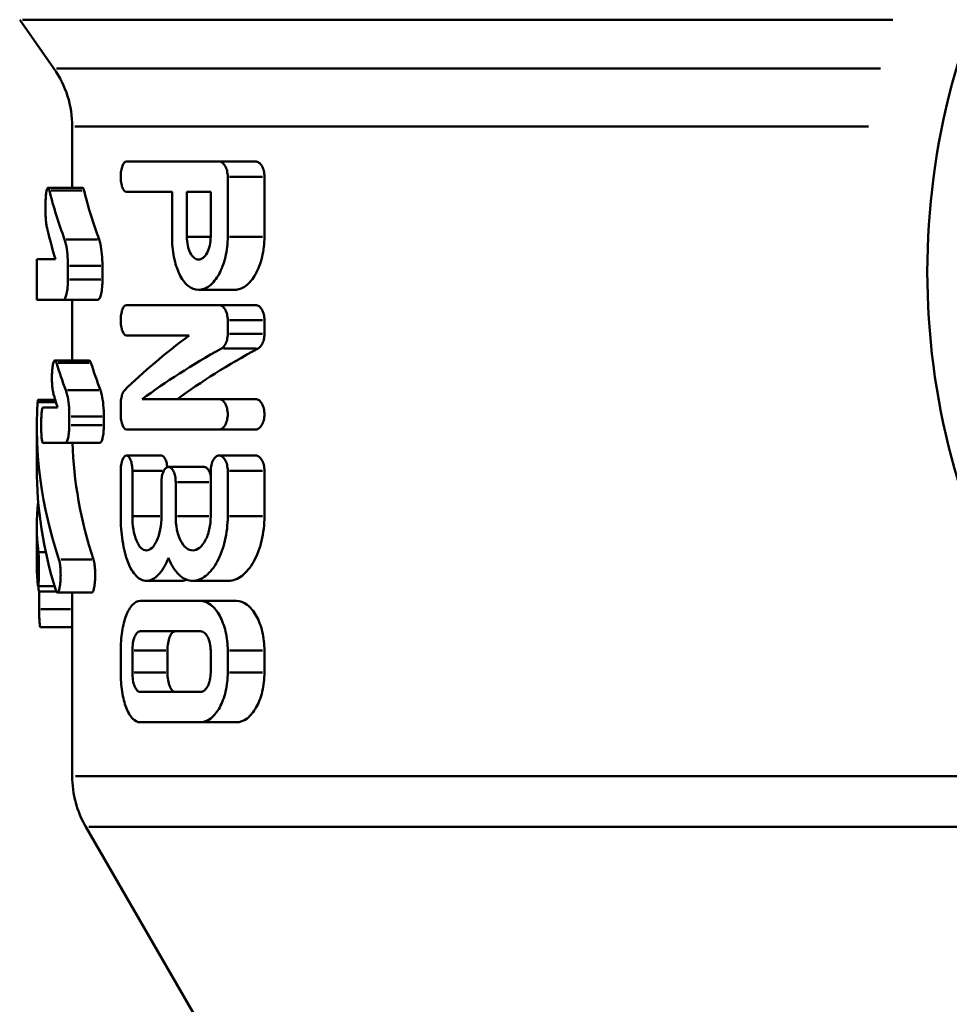
# Model space of a CAD drawing. Extents: x -389 to 5256, y -420 to 1853.
# Drawn here: x 4842 to 4860, y 83 to 103 of the extents above; entities that cross this region are included whole.
import ezdxf

# ---------------------------------------------------------------- set-up
doc = ezdxf.new("R2010")
doc.units = 0
doc.layers.get('0').update_dxf_attribs({"linetype": 'CONTINUOUS'})
doc.layers.add('AM_0', color=7, linetype='CONTINUOUS', lineweight=50)

# ---------------------------------------------------------------- blocks, each defined once
blk = doc.blocks.new('3541-15-10')
at = {"layer": 'AM_0'}
for p, q in [((71.038, 183.517), (70.362, 184.483)), ((87.606, 184.483), (70.417, 184.483)), ((71.09, 183.517), (87.362, 183.517)), ((71.4, 181.164), (71.4, 182.37)), ((87.127, 182.37), (71.45, 182.37)), ((74.3, 181.681), (72.47, 181.681)), ((75.022, 181.681), (74.3, 181.681)), ((74.47, 181.381), (74.47, 180.195)), ((75.159, 181.381), (74.506, 181.381)), ((75.195, 181.381), (75.195, 180.195)), ((71.605, 181.164), (70.92, 181.164)), ((71.598, 181.11), (70.982, 181.11)), ((72.47, 181.081), (73.37, 181.081)), ((73.37, 180.195), (73.37, 181.081)), ((73.663, 181.081), (74.134, 181.081)), ((73.663, 181.081), (73.663, 180.195)), ((74.134, 180.195), (74.134, 181.081)), ((71.896, 180.141), (71.282, 180.141)), ((74.111, 180.195), (73.687, 180.195)), ((75.159, 180.195), (74.506, 180.195)), ((71.069, 179.751), (70.7, 179.751)), ((70.7, 178.951), (70.7, 179.751)), ((71.314, 179.622), (71.314, 179.351)), ((71.962, 179.622), (71.348, 179.622)), ((71.996, 179.622), (71.996, 179.351)), ((71.962, 179.351), (71.348, 179.351)), ((74.608, 179.145), (73.894, 179.145)), ((70.7, 178.951), (71.227, 178.951)), ((71.909, 178.951), (71.227, 178.951)), ((71.4, 177.753), (71.4, 178.951)), ((74.3, 178.845), (72.47, 178.845)), ((75.022, 178.845), (74.3, 178.845)), ((74.47, 178.545), (74.47, 178.276)), ((75.159, 178.545), (74.506, 178.545)), ((75.195, 178.545), (75.195, 178.276)), ((72.47, 178.245), (73.711, 178.245)), ((75.159, 178.276), (74.506, 178.276)), ((75.037, 177.99), (74.386, 177.99)), ((71.739, 177.753), (71.056, 177.753)), ((71.735, 177.706), (71.121, 177.706)), ((71.922, 177.162), (71.308, 177.162)), ((71.063, 176.975), (70.724, 176.975)), ((71.059, 176.928), (70.735, 176.928)), ((72.357, 176.688), (72.357, 176.878)), ((74.3, 176.988), (72.783, 176.988)), ((75.022, 176.988), (74.3, 176.988)), ((71.111, 176.82), (70.819, 176.82)), ((71.341, 176.642), (71.341, 176.47)), ((71.989, 176.642), (71.376, 176.642)), ((72.023, 176.642), (72.023, 176.47)), ((71.989, 176.47), (71.376, 176.47)), ((70.7, 175.621), (70.7, 176.43)), ((72.47, 176.388), (74.3, 176.388)), ((75.022, 176.388), (74.3, 176.388)), ((70.819, 176.12), (71.263, 176.12)), ((71.945, 176.12), (71.263, 176.12)), ((73.161, 175.872), (72.47, 175.872)), ((75.022, 175.872), (74.3, 175.872)), ((72.357, 174.672), (72.357, 175.572)), ((72.587, 175.572), (72.587, 174.672)), ((73.176, 175.572), (72.618, 175.572)), ((74.003, 175.647), (73.299, 175.647)), ((74.134, 174.672), (74.134, 175.572)), ((74.47, 175.572), (74.47, 174.672)), ((75.159, 175.572), (74.506, 175.572)), ((75.195, 175.572), (75.195, 174.672)), ((73.161, 174.672), (73.161, 175.347)), ((73.442, 175.347), (73.442, 174.672)), ((74.1, 175.347), (73.477, 175.347)), ((73.132, 174.672), (72.615, 174.672)), ((74.1, 174.672), (73.477, 174.672)), ((75.159, 174.672), (74.506, 174.672)), ((70.7, 173.709), (70.7, 174.471)), ((70.87, 173.966), (70.738, 173.966)), ((71.785, 173.819), (71.171, 173.819)), ((73.56, 173.397), (72.864, 173.397)), ((74.489, 173.397), (73.778, 173.397)), ((71.048, 173.294), (70.724, 173.294)), ((71.084, 173.184), (70.746, 173.184)), ((70.746, 173.184), (70.746, 172.834)), ((71.787, 173.166), (71.104, 173.166)), ((71.4, 169.536), (71.4, 173.166)), ((73.931, 173), (72.74, 173)), ((74.646, 173), (73.931, 173)), ((71.367, 172.834), (70.779, 172.834)), ((71.4, 172.484), (70.772, 172.484)), ((72.74, 172.4), (73.931, 172.4)), ((72.357, 171.583), (72.357, 172.02)), ((72.587, 172.02), (72.587, 171.583)), ((73.245, 172.02), (72.621, 172.02)), ((73.279, 172.02), (73.279, 171.583)), ((74.134, 171.583), (74.134, 172.02)), ((74.47, 172.02), (74.47, 171.583)), ((75.159, 172.02), (74.506, 172.02)), ((75.195, 172.02), (75.195, 171.583)), ((73.245, 171.583), (72.621, 171.583)), ((75.159, 171.583), (74.506, 171.583)), ((73.931, 171.203), (72.74, 171.203)), ((72.74, 170.603), (73.931, 170.603)), ((74.646, 170.603), (73.931, 170.603)), ((71.461, 169.536), (90.231, 169.536)), ((74.432, 163.748), (71.668, 168.536)), ((90.706, 168.536), (71.73, 168.536))]:
    blk.add_line(p, q, dxfattribs=at)
for centre, start, end in [((69.4, 182.37), 0, 35), ((73.4, 169.536), 180, 210)]:
    blk.add_arc(centre, 2, start, end, dxfattribs=at)
for centre, major_axis, ratio, start_param, end_param in [((101.926, 179.5), (0, 14), 0.974194, 0.112435, 2.25544), ((94.5, 179.968), (23.674, -4.463), 0.548964, 3.389173, 3.459788), ((94.5, 179.968), (22.977, -4.332), 0.548964, 3.386645, 3.459406), ((94.5, 179.044), (-23.674, 4.463), 0.548964, 0.230703, 0.27936), ((94.5, 175.775), (23.785, 2.316), 0.361762, 2.597881, 2.722786), ((94.5, 175.556), (-23.793, -1.848), 0.302635, 5.698527, 5.838232), ((94.5, 175.556), (-23.094, -1.793), 0.302635, 5.688009, 5.832281), ((94.5, 177.058), (23.674, -4.463), 0.548964, 3.425178, 3.464804), ((94.5, 177.058), (22.977, -4.332), 0.548964, 3.423747, 3.464574), ((94.5, 176.249), (-23.674, 4.463), 0.548964, 0.268858, 0.289238), ((94.5, 173.328), (23.674, -4.463), 0.548964, 3.207354, 3.436685), ((94.5, 173.328), (22.977, -4.332), 0.548964, 3.261484, 3.435603), ((94.5, 172.52), (-23.674, 4.463), 0.548964, 0.103127, 0.280373), ((94.5, 172.169), (23.772, -2.778), 0.412796, 3.14047, 3.240348), ((94.5, 171.407), (-23.772, 2.778), 0.412796, 0.048202, 0.086974)]:
    blk.add_ellipse(centre, major_axis=major_axis, ratio=ratio, start_param=start_param, end_param=end_param, dxfattribs=at)
for points, knots in [([(72.47, 181.081), (72.455, 181.081), (72.44, 181.088), (72.412, 181.119), (72.399, 181.142), (72.379, 181.196), (72.371, 181.229), (72.36, 181.303), (72.357, 181.343), (72.357, 181.418), (72.36, 181.459), (72.371, 181.533), (72.38, 181.566), (72.399, 181.62), (72.412, 181.643), (72.44, 181.673), (72.455, 181.681), (72.47, 181.681)], [0.04551769, 0.04551769, 0.04551769, 0.04551769, 0.05696402, 0.05696402, 0.06841036, 0.06841036, 0.07970258, 0.07970258, 0.09099479, 0.09099479, 0.10232238, 0.10232238, 0.11364997, 0.11364997, 0.12506095, 0.12506095, 0.13647193, 0.13647193, 0.13647193, 0.13647193]), ([(74.3, 181.681), (74.321, 181.681), (74.344, 181.673), (74.386, 181.642), (74.405, 181.618), (74.435, 181.564), (74.448, 181.531), (74.465, 181.458), (74.47, 181.418), (74.47, 181.381)], [-0.04654522, -0.04654522, -0.04654522, -0.04654522, -0.03454447, -0.03454447, -0.02254373, -0.02254373, -0.01127186, -0.01127186, 0, 0, 0, 0]), ([(75.022, 181.681), (75.043, 181.681), (75.066, 181.673), (75.109, 181.643), (75.128, 181.62), (75.159, 181.567), (75.173, 181.533), (75.191, 181.459), (75.195, 181.419), (75.195, 181.381)], [-0.04663752, -0.04663752, -0.04663752, -0.04663752, -0.0347764, -0.0347764, -0.02291528, -0.02291528, -0.01145764, -0.01145764, 0, 0, 0, 0]), ([(70.893, 180.417), (70.889, 180.435), (70.886, 180.457), (70.879, 180.516), (70.875, 180.561), (70.87, 180.66), (70.869, 180.714), (70.869, 180.814), (70.87, 180.868), (70.875, 180.966), (70.879, 181.011), (70.887, 181.082), (70.893, 181.113), (70.906, 181.154), (70.913, 181.164), (70.927, 181.164), (70.934, 181.154), (70.943, 181.127), (70.946, 181.119), (70.948, 181.11)], [0.0804646, 0.0804646, 0.0804646, 0.0804646, 0.0906263, 0.0906263, 0.1057114, 0.1057114, 0.1207965, 0.1207965, 0.1358619, 0.1358619, 0.1509272, 0.1509272, 0.166071, 0.166071, 0.1812148, 0.1812148, 0.1963403, 0.1963403, 0.2012893, 0.2012893, 0.2012893, 0.2012893]), ([(71.605, 181.164), (71.611, 181.164), (71.619, 181.154), (71.628, 181.127), (71.63, 181.119), (71.632, 181.11)], [0.18123991, 0.18123991, 0.18123991, 0.18123991, 0.19636904, 0.19636904, 0.20131866, 0.20131866, 0.20131866, 0.20131866]), ([(71.248, 180.141), (71.258, 180.115), (71.267, 180.082), (71.287, 179.993), (71.297, 179.925), (71.311, 179.777), (71.314, 179.697), (71.314, 179.622)], [-0.06039675, -0.06039675, -0.06039675, -0.06039675, -0.0452026, -0.0452026, -0.0226013, -0.0226013, 0, 0, 0, 0]), ([(71.93, 180.141), (71.94, 180.115), (71.949, 180.082), (71.969, 179.993), (71.979, 179.925), (71.993, 179.777), (71.996, 179.697), (71.996, 179.622)], [-0.0603968, -0.0603968, -0.0603968, -0.0603968, -0.04520261, -0.04520261, -0.0226013, -0.0226013, 0, 0, 0, 0]), ([(74.47, 180.195), (74.47, 180.063), (74.455, 179.923), (74.395, 179.667), (74.35, 179.551), (74.247, 179.363), (74.181, 179.281), (74.039, 179.171), (73.964, 179.145), (73.825, 179.145), (73.753, 179.171), (73.621, 179.279), (73.562, 179.362), (73.471, 179.55), (73.433, 179.667), (73.383, 179.923), (73.37, 180.063), (73.37, 180.195)], [0, 0, 0, 0, 0.0394957, 0.0394957, 0.0789914, 0.0789914, 0.120684, 0.120684, 0.1623766, 0.1623766, 0.2036126, 0.2036126, 0.2448487, 0.2448487, 0.2842938, 0.2842938, 0.323739, 0.323739, 0.323739, 0.323739]), ([(73.663, 180.195), (73.663, 180.138), (73.669, 180.077), (73.692, 179.966), (73.71, 179.916), (73.751, 179.836), (73.777, 179.801), (73.834, 179.756), (73.865, 179.745), (73.923, 179.745), (73.955, 179.756), (74.014, 179.801), (74.041, 179.836), (74.084, 179.916), (74.103, 179.966), (74.128, 180.077), (74.134, 180.138), (74.134, 180.195)], [-0.1387234, -0.1387234, -0.1387234, -0.1387234, -0.1216264, -0.1216264, -0.1045293, -0.1045293, -0.0869921, -0.0869921, -0.0694549, -0.0694549, -0.051862, -0.051862, -0.0342691, -0.0342691, -0.0171346, -0.0171346, 0, 0, 0, 0]), ([(75.195, 180.195), (75.195, 180.063), (75.18, 179.923), (75.119, 179.668), (75.073, 179.552), (74.968, 179.364), (74.901, 179.281), (74.756, 179.171), (74.679, 179.145), (74.608, 179.145)], [0, 0, 0, 0, 0.0394928, 0.0394928, 0.0789855, 0.0789855, 0.1208214, 0.1208214, 0.1626573, 0.1626573, 0.1626573, 0.1626573]), ([(71.314, 179.351), (71.314, 179.301), (71.312, 179.247), (71.303, 179.149), (71.296, 179.104), (71.28, 179.033), (71.27, 179.002), (71.249, 178.961), (71.238, 178.951), (71.227, 178.951)], [0, 0, 0, 0, 0.0150675, 0.0150675, 0.03013499, 0.03013499, 0.04520335, 0.04520335, 0.06027171, 0.06027171, 0.06027171, 0.06027171]), ([(71.996, 179.351), (71.996, 179.301), (71.994, 179.247), (71.985, 179.149), (71.978, 179.104), (71.962, 179.033), (71.952, 179.002), (71.931, 178.961), (71.92, 178.951), (71.909, 178.951)], [0, 0, 0, 0, 0.0150675, 0.0150675, 0.030135, 0.030135, 0.04520341, 0.04520341, 0.06027182, 0.06027182, 0.06027182, 0.06027182]), ([(72.47, 178.245), (72.455, 178.245), (72.44, 178.253), (72.412, 178.283), (72.399, 178.307), (72.379, 178.36), (72.371, 178.394), (72.36, 178.467), (72.357, 178.507), (72.357, 178.583), (72.36, 178.623), (72.371, 178.697), (72.379, 178.73), (72.399, 178.784), (72.412, 178.807), (72.44, 178.838), (72.455, 178.845), (72.47, 178.845)], [0.04551769, 0.04551769, 0.04551769, 0.04551769, 0.05696402, 0.05696402, 0.06841036, 0.06841036, 0.07970258, 0.07970258, 0.09099479, 0.09099479, 0.10228701, 0.10228701, 0.11357923, 0.11357923, 0.12502557, 0.12502557, 0.1364719, 0.1364719, 0.1364719, 0.1364719]), ([(74.3, 178.845), (74.321, 178.845), (74.344, 178.837), (74.386, 178.806), (74.405, 178.783), (74.435, 178.729), (74.448, 178.696), (74.465, 178.623), (74.47, 178.583), (74.47, 178.545)], [-0.04654522, -0.04654522, -0.04654522, -0.04654522, -0.03454447, -0.03454447, -0.02254373, -0.02254373, -0.01127186, -0.01127186, 0, 0, 0, 0]), ([(75.022, 178.845), (75.043, 178.845), (75.067, 178.837), (75.11, 178.806), (75.13, 178.782), (75.16, 178.729), (75.173, 178.695), (75.191, 178.623), (75.195, 178.583), (75.195, 178.545)], [-0.04663653, -0.04663653, -0.04663653, -0.04663653, -0.0345884, -0.0345884, -0.02254027, -0.02254027, -0.01127014, -0.01127014, 0, 0, 0, 0]), ([(74.47, 178.276), (74.47, 178.238), (74.465, 178.198), (74.448, 178.125), (74.435, 178.092), (74.405, 178.038), (74.386, 178.015), (74.36, 177.995), (74.355, 177.992), (74.35, 177.99)], [0, 0, 0, 0, 0.01127186, 0.01127186, 0.02254373, 0.02254373, 0.03454447, 0.03454447, 0.03731033, 0.03731033, 0.03731033, 0.03731033]), ([(75.195, 178.276), (75.195, 178.238), (75.191, 178.198), (75.173, 178.125), (75.16, 178.092), (75.13, 178.038), (75.11, 178.015), (75.083, 177.996), (75.078, 177.992), (75.073, 177.99)], [0, 0, 0, 0, 0.01127014, 0.01127014, 0.02254027, 0.02254027, 0.0345884, 0.0345884, 0.03736948, 0.03736948, 0.03736948, 0.03736948]), ([(71.026, 177.1), (71.022, 177.116), (71.018, 177.135), (71.009, 177.187), (71.005, 177.226), (70.999, 177.312), (70.998, 177.359), (70.998, 177.447), (70.999, 177.494), (71.005, 177.58), (71.009, 177.619), (71.019, 177.682), (71.026, 177.709), (71.04, 177.744), (71.048, 177.753), (71.063, 177.753), (71.071, 177.744), (71.082, 177.721), (71.084, 177.714), (71.086, 177.706)], [0.0702989, 0.0702989, 0.0702989, 0.0702989, 0.0791853, 0.0791853, 0.092369, 0.092369, 0.1055526, 0.1055526, 0.1187362, 0.1187362, 0.1319198, 0.1319198, 0.1451289, 0.1451289, 0.158338, 0.158338, 0.1715388, 0.1715388, 0.1758635, 0.1758635, 0.1758635, 0.1758635]), ([(71.739, 177.753), (71.746, 177.753), (71.754, 177.744), (71.764, 177.721), (71.767, 177.714), (71.769, 177.706)], [0.15834595, 0.15834595, 0.15834595, 0.15834595, 0.17154779, 0.17154779, 0.17587277, 0.17587277, 0.17587277, 0.17587277]), ([(71.274, 177.162), (71.284, 177.135), (71.294, 177.102), (71.313, 177.013), (71.324, 176.946), (71.338, 176.798), (71.341, 176.718), (71.341, 176.642)], [-0.06039626, -0.06039626, -0.06039626, -0.06039626, -0.04520309, -0.04520309, -0.02260154, -0.02260154, 0, 0, 0, 0]), ([(71.956, 177.162), (71.966, 177.135), (71.975, 177.102), (71.995, 177.013), (72.006, 176.946), (72.02, 176.798), (72.023, 176.718), (72.023, 176.642)], [-0.06039629, -0.06039629, -0.06039629, -0.06039629, -0.04520313, -0.04520313, -0.02260156, -0.02260156, 0, 0, 0, 0]), ([(72.357, 176.878), (72.357, 176.916), (72.36, 176.956), (72.371, 177.03), (72.379, 177.063), (72.399, 177.117), (72.412, 177.14), (72.427, 177.157), (72.428, 177.158), (72.43, 177.159)], [0.09099484, 0.09099484, 0.09099484, 0.09099484, 0.10228706, 0.10228706, 0.11357928, 0.11357928, 0.12502562, 0.12502562, 0.12602319, 0.12602319, 0.12602319, 0.12602319]), ([(70.724, 176.975), (70.722, 176.975), (70.72, 176.966), (70.718, 176.942), (70.717, 176.935), (70.717, 176.928)], [0.16131299, 0.16131299, 0.16131299, 0.16131299, 0.17500802, 0.17500802, 0.17939965, 0.17939965, 0.17939965, 0.17939965]), ([(74.3, 176.988), (74.321, 176.988), (74.344, 176.98), (74.386, 176.949), (74.405, 176.925), (74.435, 176.871), (74.448, 176.838), (74.465, 176.765), (74.47, 176.725), (74.47, 176.688), (74.47, 176.65), (74.465, 176.609), (74.448, 176.535), (74.434, 176.502), (74.404, 176.448), (74.385, 176.425), (74.343, 176.395), (74.321, 176.388), (74.3, 176.388)], [-0.04654522, -0.04654522, -0.04654522, -0.04654522, -0.03454447, -0.03454447, -0.02254373, -0.02254373, -0.01127186, -0.01127186, 0, 0, 0, 0.01144749, 0.01144749, 0.02289497, 0.02289497, 0.03472053, 0.03472053, 0.04654608, 0.04654608, 0.04654608, 0.04654608]), ([(75.022, 176.988), (75.043, 176.988), (75.067, 176.98), (75.11, 176.949), (75.13, 176.925), (75.16, 176.871), (75.173, 176.838), (75.191, 176.765), (75.195, 176.725), (75.195, 176.688), (75.195, 176.65), (75.191, 176.61), (75.173, 176.537), (75.16, 176.504), (75.13, 176.45), (75.11, 176.427), (75.067, 176.395), (75.043, 176.388), (75.022, 176.388)], [-0.04663653, -0.04663653, -0.04663653, -0.04663653, -0.0345884, -0.0345884, -0.02254027, -0.02254027, -0.01127014, -0.01127014, 0, 0, 0, 0.01127014, 0.01127014, 0.02254027, 0.02254027, 0.0345884, 0.0345884, 0.04663653, 0.04663653, 0.04663653, 0.04663653]), ([(70.819, 176.12), (70.814, 176.12), (70.81, 176.129), (70.802, 176.165), (70.798, 176.192), (70.792, 176.254), (70.79, 176.293), (70.787, 176.379), (70.786, 176.426), (70.786, 176.514), (70.787, 176.561), (70.79, 176.647), (70.792, 176.686), (70.798, 176.749), (70.802, 176.776), (70.81, 176.812), (70.814, 176.82), (70.819, 176.82)], [0.052932, 0.052932, 0.052932, 0.052932, 0.0662084, 0.0662084, 0.0794848, 0.0794848, 0.0926961, 0.0926961, 0.1059074, 0.1059074, 0.119087, 0.119087, 0.1322666, 0.1322666, 0.1455747, 0.1455747, 0.1588827, 0.1588827, 0.1588827, 0.1588827]), ([(72.47, 176.388), (72.455, 176.388), (72.44, 176.395), (72.412, 176.426), (72.399, 176.449), (72.38, 176.502), (72.371, 176.536), (72.36, 176.61), (72.357, 176.65), (72.357, 176.688)], [0.04551774, 0.04551774, 0.04551774, 0.04551774, 0.05692872, 0.05692872, 0.0683397, 0.0683397, 0.07966729, 0.07966729, 0.09099488, 0.09099488, 0.09099488, 0.09099488]), ([(71.341, 176.47), (71.341, 176.426), (71.339, 176.38), (71.331, 176.293), (71.325, 176.254), (71.311, 176.192), (71.302, 176.165), (71.283, 176.129), (71.273, 176.12), (71.263, 176.12)], [0, 0, 0, 0, 0.01318413, 0.01318413, 0.02636827, 0.02636827, 0.03955243, 0.03955243, 0.05273659, 0.05273659, 0.05273659, 0.05273659]), ([(72.023, 176.47), (72.023, 176.426), (72.021, 176.38), (72.013, 176.293), (72.007, 176.254), (71.993, 176.192), (71.984, 176.165), (71.965, 176.129), (71.955, 176.12), (71.945, 176.12)], [0, 0, 0, 0, 0.01318414, 0.01318414, 0.02636828, 0.02636828, 0.03955245, 0.03955245, 0.05273661, 0.05273661, 0.05273661, 0.05273661]), ([(72.357, 175.572), (72.357, 175.61), (72.36, 175.65), (72.371, 175.724), (72.379, 175.757), (72.399, 175.811), (72.412, 175.834), (72.44, 175.865), (72.455, 175.872), (72.484, 175.872), (72.5, 175.865), (72.529, 175.834), (72.542, 175.811), (72.563, 175.757), (72.572, 175.724), (72.584, 175.65), (72.587, 175.61), (72.587, 175.572)], [-0.09099479, -0.09099479, -0.09099479, -0.09099479, -0.07970258, -0.07970258, -0.06841036, -0.06841036, -0.05696402, -0.05696402, -0.04551769, -0.04551769, -0.03405295, -0.03405295, -0.02258821, -0.02258821, -0.0112941, -0.0112941, 0, 0, 0, 0]), ([(73.161, 175.872), (73.176, 175.872), (73.191, 175.865), (73.22, 175.834), (73.234, 175.811), (73.255, 175.757), (73.264, 175.724), (73.273, 175.673), (73.274, 175.658), (73.276, 175.643)], [-0.04553756, -0.04553756, -0.04553756, -0.04553756, -0.03406249, -0.03406249, -0.02258742, -0.02258742, -0.01129371, -0.01129371, -0.00692723, -0.00692723, -0.00692723, -0.00692723]), ([(74.134, 175.572), (74.134, 175.61), (74.138, 175.65), (74.155, 175.723), (74.167, 175.756), (74.196, 175.81), (74.215, 175.834), (74.256, 175.865), (74.279, 175.872), (74.321, 175.872), (74.344, 175.865), (74.386, 175.833), (74.405, 175.81), (74.435, 175.756), (74.448, 175.723), (74.465, 175.65), (74.47, 175.61), (74.47, 175.572)], [-0.09299551, -0.09299551, -0.09299551, -0.09299551, -0.08172843, -0.08172843, -0.07046135, -0.07046135, -0.05850329, -0.05850329, -0.04654522, -0.04654522, -0.03454447, -0.03454447, -0.02254373, -0.02254373, -0.01127186, -0.01127186, 0, 0, 0, 0]), ([(75.022, 175.872), (75.043, 175.872), (75.067, 175.865), (75.11, 175.833), (75.13, 175.81), (75.16, 175.756), (75.173, 175.723), (75.191, 175.65), (75.195, 175.61), (75.195, 175.572)], [-0.04663653, -0.04663653, -0.04663653, -0.04663653, -0.0345884, -0.0345884, -0.02254027, -0.02254027, -0.01127014, -0.01127014, 0, 0, 0, 0]), ([(73.161, 175.347), (73.161, 175.385), (73.164, 175.425), (73.178, 175.498), (73.189, 175.532), (73.213, 175.585), (73.229, 175.609), (73.263, 175.64), (73.282, 175.647), (73.317, 175.647), (73.336, 175.64), (73.371, 175.609), (73.388, 175.585), (73.413, 175.532), (73.424, 175.498), (73.438, 175.425), (73.442, 175.385), (73.442, 175.347)], [-0.09179223, -0.09179223, -0.09179223, -0.09179223, -0.08051044, -0.08051044, -0.06922866, -0.06922866, -0.05757866, -0.05757866, -0.04592866, -0.04592866, -0.03424925, -0.03424925, -0.02256983, -0.02256983, -0.01128492, -0.01128492, 0, 0, 0, 0]), ([(74.003, 175.647), (74.021, 175.647), (74.04, 175.64), (74.076, 175.609), (74.093, 175.585), (74.117, 175.534), (74.127, 175.505), (74.134, 175.473)], [-0.04597587, -0.04597587, -0.04597587, -0.04597587, -0.0342719, -0.0342719, -0.02256793, -0.02256793, -0.01243983, -0.01243983, -0.01243983, -0.01243983]), ([(73.299, 173.851), (73.289, 173.824), (73.278, 173.799), (73.214, 173.66), (73.148, 173.561), (73.007, 173.43), (72.932, 173.397), (72.796, 173.397), (72.726, 173.429), (72.599, 173.559), (72.542, 173.657), (72.455, 173.883), (72.417, 174.027), (72.369, 174.341), (72.357, 174.512), (72.357, 174.672)], [0.0858109, 0.0858109, 0.0858109, 0.0858109, 0.0960212, 0.0960212, 0.1453267, 0.1453267, 0.1946322, 0.1946322, 0.2433194, 0.2433194, 0.2920066, 0.2920066, 0.3401618, 0.3401618, 0.388317, 0.388317, 0.388317, 0.388317]), ([(72.587, 174.672), (72.587, 174.587), (72.593, 174.497), (72.621, 174.33), (72.642, 174.255), (72.69, 174.135), (72.721, 174.083), (72.79, 174.014), (72.828, 173.997), (72.9, 173.997), (72.939, 174.014), (73.011, 174.083), (73.045, 174.135), (73.098, 174.255), (73.122, 174.33), (73.153, 174.496), (73.161, 174.587), (73.161, 174.672)], [-0.2055433, -0.2055433, -0.2055433, -0.2055433, -0.1800304, -0.1800304, -0.1545175, -0.1545175, -0.1287109, -0.1287109, -0.1029043, -0.1029043, -0.0770181, -0.0770181, -0.0511319, -0.0511319, -0.025566, -0.025566, 0, 0, 0, 0]), ([(74.47, 174.672), (74.47, 174.512), (74.451, 174.343), (74.379, 174.032), (74.324, 173.891), (74.2, 173.663), (74.121, 173.562), (73.951, 173.43), (73.86, 173.397), (73.697, 173.397), (73.611, 173.429), (73.457, 173.558), (73.388, 173.656), (73.322, 173.796), (73.311, 173.823), (73.299, 173.851)], [0, 0, 0, 0, 0.047975, 0.047975, 0.0959501, 0.0959501, 0.1464701, 0.1464701, 0.1969901, 0.1969901, 0.2464373, 0.2464373, 0.2958845, 0.2958845, 0.3067508, 0.3067508, 0.3067508, 0.3067508]), ([(73.442, 174.672), (73.442, 174.587), (73.45, 174.496), (73.484, 174.33), (73.509, 174.254), (73.568, 174.134), (73.606, 174.082), (73.689, 174.014), (73.735, 173.997), (73.821, 173.997), (73.867, 174.014), (73.955, 174.083), (73.995, 174.134), (74.059, 174.254), (74.087, 174.329), (74.125, 174.496), (74.134, 174.587), (74.134, 174.672)], [-0.2077763, -0.2077763, -0.2077763, -0.2077763, -0.1821587, -0.1821587, -0.1565412, -0.1565412, -0.1303151, -0.1303151, -0.104089, -0.104089, -0.0777429, -0.0777429, -0.0513969, -0.0513969, -0.0256984, -0.0256984, 0, 0, 0, 0]), ([(75.195, 174.672), (75.195, 174.512), (75.176, 174.343), (75.102, 174.032), (75.047, 173.891), (74.92, 173.663), (74.839, 173.563), (74.666, 173.43), (74.574, 173.397), (74.489, 173.397)], [0, 0, 0, 0, 0.0479726, 0.0479726, 0.0959452, 0.0959452, 0.1466316, 0.1466316, 0.1973179, 0.1973179, 0.1973179, 0.1973179]), ([(70.73, 173.966), (70.733, 173.948), (70.735, 173.921), (70.738, 173.86), (70.74, 173.821), (70.742, 173.735), (70.742, 173.688), (70.742, 173.644), (70.742, 173.6), (70.742, 173.553), (70.74, 173.467), (70.738, 173.428), (70.735, 173.366), (70.732, 173.339), (70.728, 173.303), (70.726, 173.294), (70.722, 173.294), (70.72, 173.303), (70.718, 173.321), (70.718, 173.322), (70.718, 173.322)], [-0.0393639, -0.0393639, -0.0393639, -0.0393639, -0.0263426, -0.0263426, -0.0131713, -0.0131713, 0, 0, 0, 0.0131713, 0.0131713, 0.0263426, 0.0263426, 0.0397483, 0.0397483, 0.053154, 0.053154, 0.0665886, 0.0665886, 0.0669581, 0.0669581, 0.0669581, 0.0669581]), ([(71.137, 173.819), (71.142, 173.803), (71.147, 173.784), (71.157, 173.732), (71.162, 173.693), (71.169, 173.607), (71.171, 173.56), (71.171, 173.516), (71.171, 173.472), (71.169, 173.425), (71.162, 173.339), (71.157, 173.299), (71.145, 173.237), (71.138, 173.21), (71.121, 173.175), (71.112, 173.166), (71.096, 173.166), (71.088, 173.175), (71.078, 173.198), (71.075, 173.205), (71.073, 173.213)], [-0.0352368, -0.0352368, -0.0352368, -0.0352368, -0.0263665, -0.0263665, -0.0131833, -0.0131833, 0, 0, 0, 0.0131833, 0.0131833, 0.0263665, 0.0263665, 0.0395604, 0.0395604, 0.0527543, 0.0527543, 0.0659547, 0.0659547, 0.0702765, 0.0702765, 0.0702765, 0.0702765]), ([(71.82, 173.819), (71.825, 173.803), (71.829, 173.784), (71.839, 173.732), (71.845, 173.693), (71.852, 173.607), (71.853, 173.56), (71.853, 173.516), (71.853, 173.472), (71.852, 173.425), (71.845, 173.339), (71.839, 173.299), (71.827, 173.237), (71.82, 173.21), (71.804, 173.175), (71.795, 173.166), (71.787, 173.166)], [-0.03523721, -0.03523721, -0.03523721, -0.03523721, -0.02636646, -0.02636646, -0.01318323, -0.01318323, 0, 0, 0, 0.01318323, 0.01318323, 0.02636646, 0.02636646, 0.03956093, 0.03956093, 0.0527554, 0.0527554, 0.0527554, 0.0527554]), ([(70.731, 173.294), (70.731, 173.292), (70.731, 173.29), (70.733, 173.257), (70.735, 173.229), (70.74, 173.193), (70.743, 173.184), (70.746, 173.184)], [0.02558857, 0.02558857, 0.02558857, 0.02558857, 0.02630631, 0.02630631, 0.04007158, 0.04007158, 0.05383684, 0.05383684, 0.05383684, 0.05383684]), ([(72.357, 172.02), (72.357, 172.143), (72.366, 172.274), (72.403, 172.515), (72.431, 172.625), (72.498, 172.799), (72.541, 172.875), (72.637, 172.976), (72.69, 173), (72.74, 173)], [0.2980612, 0.2980612, 0.2980612, 0.2980612, 0.3349348, 0.3349348, 0.3718084, 0.3718084, 0.4093199, 0.4093199, 0.4468313, 0.4468313, 0.4468313, 0.4468313]), ([(73.931, 173), (73.996, 173), (74.067, 172.975), (74.2, 172.873), (74.262, 172.796), (74.358, 172.621), (74.4, 172.512), (74.456, 172.273), (74.47, 172.143), (74.47, 172.02)], [-0.1515957, -0.1515957, -0.1515957, -0.1515957, -0.1126567, -0.1126567, -0.0737176, -0.0737176, -0.0368588, -0.0368588, 0, 0, 0, 0]), ([(74.646, 173), (74.712, 173), (74.784, 172.975), (74.92, 172.873), (74.983, 172.796), (75.081, 172.62), (75.124, 172.512), (75.181, 172.273), (75.195, 172.143), (75.195, 172.02)], [-0.1518609, -0.1518609, -0.1518609, -0.1518609, -0.1127863, -0.1127863, -0.0737116, -0.0737116, -0.0368558, -0.0368558, 0, 0, 0, 0]), ([(70.746, 172.834), (70.746, 172.791), (70.747, 172.744), (70.749, 172.658), (70.751, 172.62), (70.755, 172.557), (70.758, 172.529), (70.764, 172.493), (70.768, 172.484), (70.772, 172.484)], [0, 0, 0, 0, 0.01314993, 0.01314993, 0.02629986, 0.02629986, 0.04013232, 0.04013232, 0.05396477, 0.05396477, 0.05396477, 0.05396477]), ([(72.74, 172.4), (72.721, 172.4), (72.7, 172.391), (72.662, 172.352), (72.644, 172.322), (72.617, 172.254), (72.606, 172.212), (72.591, 172.119), (72.587, 172.068), (72.587, 172.02)], [0.0578193, 0.0578193, 0.0578193, 0.0578193, 0.0723907, 0.0723907, 0.08696209, 0.08696209, 0.10126129, 0.10126129, 0.11556048, 0.11556048, 0.11556048, 0.11556048]), ([(73.435, 172.4), (73.415, 172.4), (73.394, 172.391), (73.355, 172.352), (73.338, 172.322), (73.31, 172.254), (73.299, 172.212), (73.283, 172.119), (73.279, 172.068), (73.279, 172.02)], [0.05785513, 0.05785513, 0.05785513, 0.05785513, 0.07244281, 0.07244281, 0.08703048, 0.08703048, 0.10132875, 0.10132875, 0.11562702, 0.11562702, 0.11562702, 0.11562702]), ([(74.134, 172.02), (74.134, 172.068), (74.129, 172.118), (74.108, 172.211), (74.093, 172.253), (74.057, 172.321), (74.034, 172.351), (73.983, 172.391), (73.956, 172.4), (73.931, 172.4)], [0, 0, 0, 0, 0.01428484, 0.01428484, 0.02856968, 0.02856968, 0.04361818, 0.04361818, 0.05866667, 0.05866667, 0.05866667, 0.05866667]), ([(72.74, 170.603), (72.69, 170.603), (72.637, 170.628), (72.541, 170.728), (72.498, 170.804), (72.431, 170.979), (72.403, 171.088), (72.366, 171.329), (72.357, 171.46), (72.357, 171.583)], [0.1492904, 0.1492904, 0.1492904, 0.1492904, 0.1868019, 0.1868019, 0.2243133, 0.2243133, 0.261187, 0.261187, 0.2980606, 0.2980606, 0.2980606, 0.2980606]), ([(72.587, 171.583), (72.587, 171.535), (72.591, 171.485), (72.606, 171.391), (72.617, 171.349), (72.644, 171.281), (72.662, 171.252), (72.7, 171.213), (72.721, 171.203), (72.74, 171.203)], [0.11556048, 0.11556048, 0.11556048, 0.11556048, 0.12985968, 0.12985968, 0.14415888, 0.14415888, 0.15873027, 0.15873027, 0.17330167, 0.17330167, 0.17330167, 0.17330167]), ([(73.279, 171.583), (73.279, 171.535), (73.283, 171.484), (73.299, 171.391), (73.311, 171.348), (73.338, 171.281), (73.356, 171.251), (73.394, 171.213), (73.415, 171.203), (73.435, 171.203)], [0.11562702, 0.11562702, 0.11562702, 0.11562702, 0.12999152, 0.12999152, 0.14435601, 0.14435601, 0.1588775, 0.1588775, 0.17339899, 0.17339899, 0.17339899, 0.17339899]), ([(74.47, 171.583), (74.47, 171.46), (74.456, 171.33), (74.4, 171.091), (74.358, 170.983), (74.262, 170.807), (74.2, 170.73), (74.067, 170.628), (73.996, 170.603), (73.931, 170.603)], [0, 0, 0, 0, 0.0368588, 0.0368588, 0.0737176, 0.0737176, 0.1126567, 0.1126567, 0.1515957, 0.1515957, 0.1515957, 0.1515957]), ([(73.931, 171.203), (73.956, 171.203), (73.983, 171.213), (74.034, 171.252), (74.057, 171.282), (74.093, 171.35), (74.108, 171.392), (74.129, 171.485), (74.134, 171.536), (74.134, 171.583)], [-0.05866667, -0.05866667, -0.05866667, -0.05866667, -0.04361818, -0.04361818, -0.02856968, -0.02856968, -0.01428484, -0.01428484, 0, 0, 0, 0]), ([(75.195, 171.583), (75.195, 171.46), (75.181, 171.33), (75.124, 171.091), (75.081, 170.983), (74.983, 170.807), (74.92, 170.73), (74.784, 170.628), (74.712, 170.603), (74.646, 170.603)], [0, 0, 0, 0, 0.0368558, 0.0368558, 0.0737116, 0.0737116, 0.1127863, 0.1127863, 0.1518609, 0.1518609, 0.1518609, 0.1518609])]:
    blk.add_open_spline(points, degree=3, knots=knots, dxfattribs=at)
blk.add_open_spline([(73.661, 173.419), (73.627, 173.404), (73.593, 173.397), (73.56, 173.397)], degree=3, dxfattribs=at)

msp = doc.modelspace()

# ---------------------------------------------------------------- block references
msp.add_blockref('3541-15-10', (4771.356, -81.71))

doc.saveas('drawing.dxf')
